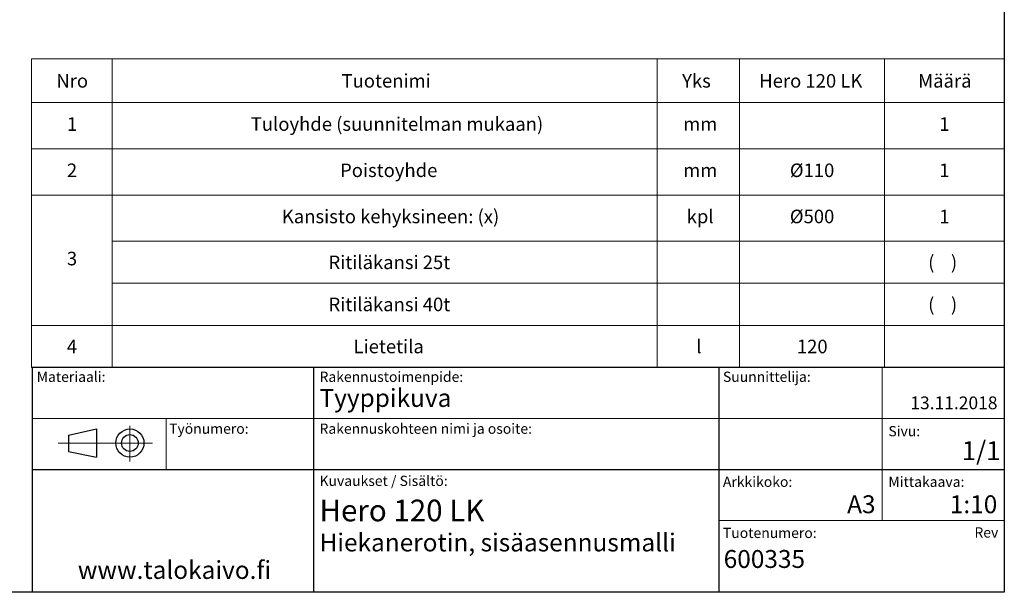
# Model space of a CAD drawing. Units: millimetres. Extents: x 10 to 410, y 10 to 287.
# Drawn here: x 218 to 410, y 10 to 122 of the extents above; entities that cross this region are included whole.
import ezdxf

# ---------------------------------------------------------------- set-up
doc = ezdxf.new("R2010")
doc.units = ezdxf.units.MM
doc.styles.add('SLDTEXTSTYLE0', font='TXT', dxfattribs={"width": 0.605})
doc.styles.add('SLDTEXTSTYLE1', font='TXT', dxfattribs={"width": 0.535})

# ---------------------------------------------------------------- blocks, each defined once
blk = doc.blocks.new('SW_TABLEANNOTATION_0')
at = {"color": 0, "linetype": 'Continuous', "lineweight": 0}
for p, q in [((0, 0), (0, -60.33)), ((190.05, 0), (0, 0)), ((15.79, 0), (15.79, -60.33)), ((122.25, 0), (122.25, -60.33)), ((138.33, 0), (138.33, -60.33)), ((166.69, 0), (166.69, -60.33)), ((190.05, -60.33), (190.05, 0)), ((0, -8.54), (190.05, -8.54)), ((0, -17.58), (190.05, -17.58)), ((0, -26.61), (190.05, -26.61)), ((15.79, -35.64), (190.05, -35.64)), ((15.79, -43.87), (190.05, -43.87)), ((0, -52.1), (190.05, -52.1)), ((0, -60.33), (190.05, -60.33))]:
    blk.add_line(p, q, dxfattribs=at)
at = {"color": 0, "linetype": 'Continuous', "lineweight": 0, "attachment_point": 1}
for s, insert, char_height, style in [('Nro', (4.86, -2.96), 2.646, 'SLDTEXTSTYLE0'), ('Tuotenimi', (60.59, -2.96), 2.646, 'SLDTEXTSTYLE0'), ('Yks', (127.15, -2.96), 2.646, 'SLDTEXTSTYLE0'), ('Hero 120 LK', (142.22, -2.96), 2.6458, 'SLDTEXTSTYLE0'), ('Määrä', (173.27, -2.96), 2.646, 'SLDTEXTSTYLE0'), ('1', (6.91, -11.41), 2.65, 'SLDTEXTSTYLE0'), ('Tuloyhde (suunnitelman mukaan)', (42.85, -11.41), 2.6458, 'SLDTEXTSTYLE0'), ('1', (177.39, -11.41), 2.65, 'SLDTEXTSTYLE0'), ('mm', (127.35, -11.41), 2.646, 'SLDTEXTSTYLE0'), ('2', (6.91, -20.45), 2.65, 'SLDTEXTSTYLE0'), ('Poistoyhde', (60.3, -20.45), 2.646, 'SLDTEXTSTYLE0'), ('mm', (127.35, -20.45), 2.646, 'SLDTEXTSTYLE0'), ('Ø110', (148.2, -20.45), 2.646, 'SLDTEXTSTYLE0'), ('1', (177.39, -20.45), 2.65, 'SLDTEXTSTYLE0'), ('Kansisto kehyksineen: (x)', (48.93, -29.48), 2.6458, 'SLDTEXTSTYLE0'), ('kpl', (128.04, -29.48), 2.646, 'SLDTEXTSTYLE0'), ('Ø500', (148.2, -29.48), 2.646, 'SLDTEXTSTYLE0'), ('1', (177.39, -29.48), 2.65, 'SLDTEXTSTYLE0'), ('3', (6.91, -37.71), 2.65, 'SLDTEXTSTYLE0'), ('Ritiläkansi 25t', (58.04, -38.45), 2.6458, 'SLDTEXTSTYLE0'), ('(    )', (175.23, -38.45), 2.646, 'SLDTEXTSTYLE1'), ('Ritiläkansi 40t', (58.04, -46.68), 2.6458, 'SLDTEXTSTYLE0'), ('(    )', (175.23, -46.68), 2.646, 'SLDTEXTSTYLE1'), ('4', (6.91, -54.91), 2.65, 'SLDTEXTSTYLE0'), ('Lietetila', (62.94, -54.91), 2.646, 'SLDTEXTSTYLE0'), ('l', (129.9, -54.91), 2.65, 'SLDTEXTSTYLE0'), ('120', (149.57, -54.91), 2.646, 'SLDTEXTSTYLE0')]:
    blk.add_mtext(s, dxfattribs=dict(at, insert=insert, char_height=char_height, style=style))

msp = doc.modelspace()

# ---------------------------------------------------------------- linework, layer by layer
at = {"color": 7, "linetype": 'Continuous', "lineweight": 25}
for p, q in [((410, 287), (410, 10)), ((220, 54.02), (410, 54.02)), ((220, 54.02), (220, 10.02)), ((275, 54.02), (275, 10.02)), ((354.18, 54.02), (354.18, 10.02)), ((227.12, 40.76), (232.62, 41.94)), ((227.12, 40.76), (227.12, 37.55)), ((232.62, 41.94), (232.62, 36.44)), ((227.12, 37.55), (232.62, 36.44)), ((220, 34.02), (410, 34.02)), ((410, 10), (10, 10))]:
    msp.add_line(p, q, dxfattribs=at)
at = {"color": 7, "linetype": 'Continuous', "lineweight": 18}
for p, q in [((386.13, 54.02), (386.13, 24.02)), ((220, 44.02), (410, 44.02)), ((239.12, 42.57), (239.12, 35.59)), ((246.23, 44.02), (246.23, 34.02)), ((243.55, 39.19), (225.12, 39.19)), ((354.18, 24.02), (410, 24.02))]:
    msp.add_line(p, q, dxfattribs=at)
at = {"color": 7, "linetype": 'Continuous', "lineweight": 25}
for radius in [2.75, 1.64]:
    msp.add_circle((239.12, 39.19), radius, dxfattribs=at)

# ---------------------------------------------------------------- block references
at = {"color": 7, "linetype": 'Continuous', "lineweight": 0}
msp.add_blockref('SW_TABLEANNOTATION_0', (219.89, 114.3), dxfattribs=at)

# ---------------------------------------------------------------- texts
at = {"color": 7, "linetype": 'Continuous', "lineweight": 0, "style": 'SLDTEXTSTYLE0'}
for s, insert, char_height, attachment_point in [('Materiaali:', (220.9, 53.15), 2, 1), ('Rakennustoimenpide:', (276.17, 53.15), 2, 1), ('Suunnittelija:', (355.01, 53.15), 2, 1), ('Tyyppikuva', (276.17, 49.76), 3.5, 1), ('13.11.2018', (408.67, 48.3), 2.5, 3), ('Työnumero:', (246.78, 43), 2, 1), ('Rakennuskohteen nimi ja osoite:', (276.17, 43), 2, 1), ('Sivu:', (387.35, 42.51), 2, 1), ('1/1', (401.68, 39.55), 3.704, 1), ('Kuvaukset / Sisältö:', (276.17, 32.8), 2, 1), ('Arkkikoko:', (355.01, 32.62), 2, 1), ('Mittakaava:', (387.35, 32.62), 2, 1), ('A3', (384.84, 28.97), 3.5, 3), ('1:10', (408.63, 28.97), 3.5, 3), ('Hero 120 LK', (276.17, 28.12), 4.2333, 1), ('Hiekanerotin, sisäasennusmalli', (276.17, 21.5), 3.5, 1), ('Tuotenumero:', (355.01, 22.62), 2, 1), ('Rev', (404.16, 22.7), 2, 1), ('600335', (355.16, 18.27), 3.5, 1), ('www.talokaivo.fi', (228.94, 16.12), 3.5, 1)]:
    msp.add_mtext(s, dxfattribs=dict(at, insert=insert, char_height=char_height, attachment_point=attachment_point))

doc.saveas('drawing.dxf')
